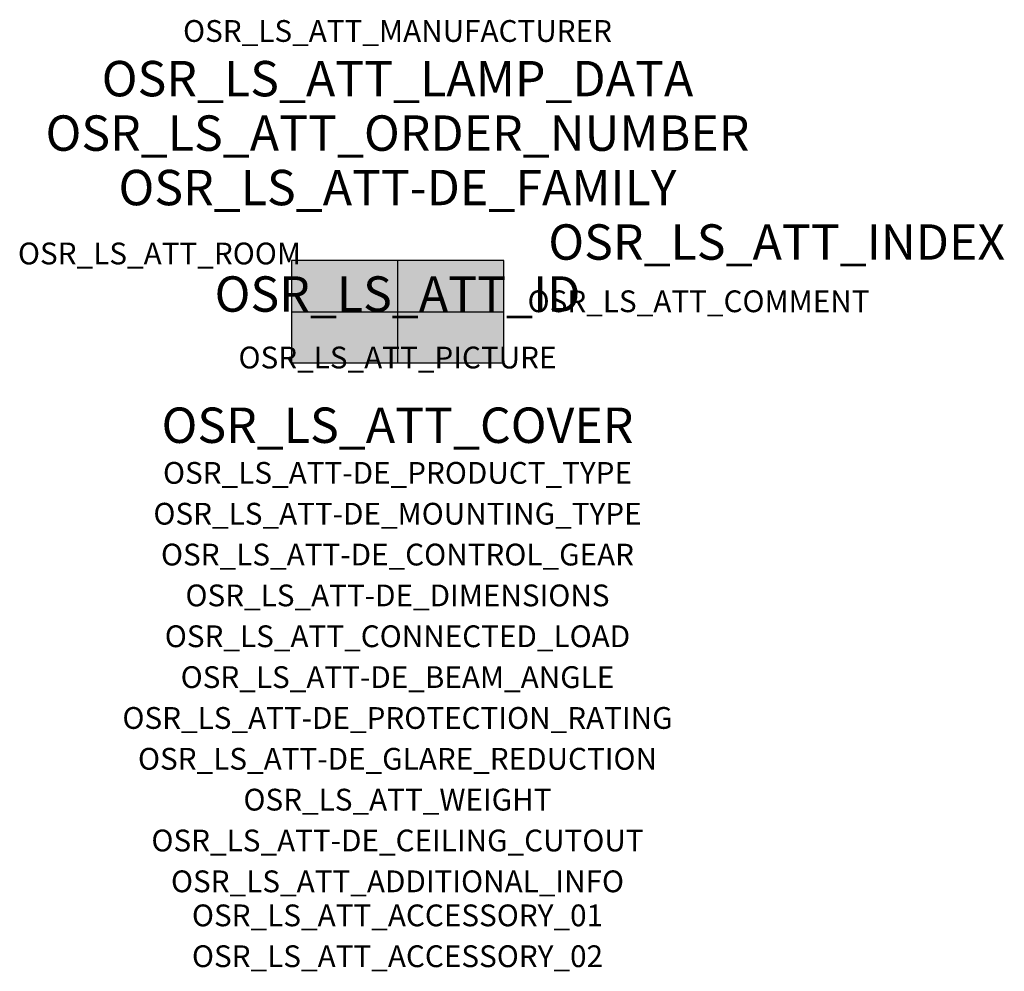
# Model space of a CAD drawing. Extents: x -1.39 to 2.23, y -2.42 to 1.07.
import ezdxf
from ezdxf.enums import TextEntityAlignment as Align

# ---------------------------------------------------------------- set-up
doc = ezdxf.new("R2010")
doc.units = 0
for name, color, linetype, true_color in [('osr_ls_att-de_beam_angle', 244, 'Continuous', 0xa02122), ('osr_ls_att-de_ceiling_cutout', 244, 'Continuous', 0xa02122), ('osr_ls_att-de_control_gear', 244, 'Continuous', 0xa02122), ('osr_ls_att-de_dimensions', 244, 'Continuous', 0xa02122), ('osr_ls_att-de_glare_reduction', 244, 'Continuous', 0xa02122), ('osr_ls_att-de_mounting_type', 244, 'Continuous', 0xa02122), ('osr_ls_att-de_product_type', 244, 'Continuous', 0xa02122), ('osr_ls_att-de_protection_rating', 244, 'Continuous', 0xa02122), ('osr_ls_att_accessory_01', 244, 'Continuous', 0xa02122), ('osr_ls_att_accessory_02', 244, 'Continuous', 0xa02122), ('osr_ls_att_additional_info', 244, 'Continuous', 0xa02122), ('osr_ls_att_comment', 244, 'Continuous', 0xa02122), ('osr_ls_att_connected_load', 244, 'Continuous', 0xa02122), ('osr_ls_att_cover', 244, 'Continuous', 0xa02122), ('osr_ls_att_id', 244, 'Continuous', 0xa02122), ('osr_ls_att_manufacturer', 244, 'Continuous', 0xa02122), ('osr_ls_att_picture', 244, 'Continuous', 0xa02122), ('osr_ls_att_room', 244, 'Continuous', 0xa02122), ('osr_ls_att_weight', 244, 'Continuous', 0xa02122)]:
    doc.layers.add(name, color=color, linetype=linetype, true_color=true_color)
for name, color, linetype in [('osr_ls_att-de_family', 7, 'Continuous'), ('osr_ls_att_index', 7, 'Continuous'), ('osr_ls_att_lamp_data', 7, 'Continuous'), ('osr_ls_att_order_number', 7, 'Continuous'), ('osr_ls_geo_contour', 7, 'Continuous'), ('osr_ls_geo_leo', 61, 'Continuous'), ('osr_ls_geo_snap', 61, 'Continuous')]:
    doc.layers.add(name, color=color, linetype=linetype)
doc.styles.add('osr_ls_txt_regular', font='txt')

msp = doc.modelspace()

# ---------------------------------------------------------------- hatches: boundary and pattern name
at = {"layer": 'osr_ls_geo_leo'}
msp.add_hatch(color=256, dxfattribs=at).paths.add_polyline_path([(-0.39, -0.188), (0.39, -0.188), (0.39, 0.188), (-0.39, 0.188)], flags=0)

# ---------------------------------------------------------------- linework, layer by layer
at = {"layer": 'osr_ls_geo_contour'}
msp.add_lwpolyline([(-0.39, -0.188), (0.39, -0.188), (0.39, 0.188), (-0.39, 0.188), (-0.39, -0.188)], close=True, dxfattribs=at)
at = {"layer": 'osr_ls_geo_snap'}
for p, q in [((0, 0.188), (0, -0.188)), ((-0.39, 0), (0.39, 0))]:
    msp.add_line(p, q, dxfattribs=at)

# ---------------------------------------------------------------- texts
at = {"layer": 'osr_ls_att-de_beam_angle', "style": 'osr_ls_txt_regular'}
msp.add_attdef('OSR_LS_ATT-DE_BEAM_ANGLE', text='breit strahlend', height=0.08, dxfattribs=at).set_placement((0, -1.3818), align=Align.CENTER)
at = {"layer": 'osr_ls_att-de_ceiling_cutout', "style": 'osr_ls_txt_regular'}
msp.add_attdef('OSR_LS_ATT-DE_CEILING_CUTOUT', text='', height=0.08, dxfattribs=at).set_placement((0, -1.9818), align=Align.CENTER)
at = {"layer": 'osr_ls_att-de_control_gear', "style": 'osr_ls_txt_regular'}
msp.add_attdef('OSR_LS_ATT-DE_CONTROL_GEAR', text='', height=0.08, dxfattribs=at).set_placement((0, -0.9318), align=Align.CENTER)
at = {"layer": 'osr_ls_att-de_dimensions', "style": 'osr_ls_txt_regular'}
msp.add_attdef('OSR_LS_ATT-DE_DIMENSIONS', text='L | B | H: 780 mm x 376 mm x 118 mm', height=0.08, dxfattribs=at).set_placement((0, -1.0818), align=Align.CENTER)
at = {"layer": 'osr_ls_att-de_family', "style": 'osr_ls_txt_regular'}
msp.add_attdef('OSR_LS_ATT-DE_FAMILY', text='Streetlight SL 11 iQ', height=0.13, dxfattribs=at).set_placement((0, 0.391), align=Align.CENTER)
at = {"layer": 'osr_ls_att-de_glare_reduction', "style": 'osr_ls_txt_regular'}
msp.add_attdef('OSR_LS_ATT-DE_GLARE_REDUCTION', text='', height=0.08, dxfattribs=at).set_placement((0, -1.6818), align=Align.CENTER)
at = {"layer": 'osr_ls_att-de_mounting_type', "style": 'osr_ls_txt_regular'}
msp.add_attdef('OSR_LS_ATT-DE_MOUNTING_TYPE', text='Mastaufsatz', height=0.08, dxfattribs=at).set_placement((0, -0.7818), align=Align.CENTER)
at = {"layer": 'osr_ls_att-de_product_type', "style": 'osr_ls_txt_regular'}
msp.add_attdef('OSR_LS_ATT-DE_PRODUCT_TYPE', text='Mastleuchte', height=0.08, dxfattribs=at).set_placement((0, -0.6318), align=Align.CENTER)
at = {"layer": 'osr_ls_att-de_protection_rating', "style": 'osr_ls_txt_regular'}
msp.add_attdef('OSR_LS_ATT-DE_PROTECTION_RATING', text='IP66', height=0.08, dxfattribs=at).set_placement((0, -1.5318), align=Align.CENTER)
at = {"layer": 'osr_ls_att_accessory_01', "style": 'osr_ls_txt_regular'}
msp.add_attdef('OSR_LS_ATT_ACCESSORY_01', text='', height=0.08, dxfattribs=at).set_placement((0, -2.2818), align=Align.BOTTOM_CENTER)
at = {"layer": 'osr_ls_att_accessory_02', "style": 'osr_ls_txt_regular'}
msp.add_attdef('OSR_LS_ATT_ACCESSORY_02', text='', height=0.08, dxfattribs=at).set_placement((0, -2.4318), align=Align.BOTTOM_CENTER)
at = {"layer": 'osr_ls_att_additional_info', "style": 'osr_ls_txt_regular'}
msp.add_attdef('OSR_LS_ATT_ADDITIONAL_INFO', text='', height=0.08, dxfattribs=at).set_placement((0, -2.1318), align=Align.CENTER)
at = {"layer": 'osr_ls_att_comment', "style": 'osr_ls_txt_regular'}
msp.add_attdef('OSR_LS_ATT_COMMENT', text='', height=0.08, dxfattribs=at).set_placement((0.4779, 0.0783), align=Align.TOP_LEFT)
at = {"layer": 'osr_ls_att_connected_load', "style": 'osr_ls_txt_regular'}
msp.add_attdef('OSR_LS_ATT_CONNECTED_LOAD', text='123.9 W', height=0.08, dxfattribs=at).set_placement((0, -1.2318), align=Align.CENTER)
at = {"layer": 'osr_ls_att_cover', "style": 'osr_ls_txt_regular'}
msp.add_attdef('OSR_LS_ATT_COVER', text='', height=0.13, dxfattribs=at).set_placement((0, -0.4818), align=Align.CENTER)
at = {"layer": 'osr_ls_att_id', "lineweight": 50, "style": 'osr_ls_txt_regular', "flags": 3}
msp.add_attdef('OSR_LS_ATT_ID', text='58932_220', height=0.13, dxfattribs=at).set_placement((0, 0), align=Align.CENTER)
at = {"layer": 'osr_ls_att_index', "color": 7, "lineweight": 50, "style": 'osr_ls_txt_regular'}
msp.add_attdef('OSR_LS_ATT_INDEX', (0.554, 0.191), '***', height=0.13, dxfattribs=at)
at = {"layer": 'osr_ls_att_lamp_data', "style": 'osr_ls_txt_regular'}
msp.add_attdef('OSR_LS_ATT_LAMP_DATA', text='1 x LED 2700K | CRI >= 70 13830 lm', height=0.13, dxfattribs=at).set_placement((0, 0.791), align=Align.CENTER)
at = {"layer": 'osr_ls_att_manufacturer', "style": 'osr_ls_txt_regular'}
msp.add_attdef('OSR_LS_ATT_MANUFACTURER', text='Siteco', height=0.08, dxfattribs=at).set_placement((0, 0.991), align=Align.CENTER)
at = {"layer": 'osr_ls_att_order_number', "style": 'osr_ls_txt_regular'}
msp.add_attdef('OSR_LS_ATT_ORDER_NUMBER', text='5XC3F61G08ME', height=0.13, dxfattribs=at).set_placement((0, 0.591), align=Align.CENTER)
at = {"layer": 'osr_ls_att_picture', "style": 'osr_ls_txt_regular', "flags": 1}
msp.add_attdef('OSR_LS_ATT_PICTURE', text='5XC3F61G08ME.jpg', height=0.08, dxfattribs=at).set_placement((0, -0.2082), align=Align.CENTER)
at = {"layer": 'osr_ls_att_room', "style": 'osr_ls_txt_regular'}
msp.add_attdef('OSR_LS_ATT_ROOM', text='', height=0.08, dxfattribs=at).set_placement((-0.8744, 0.1739), align=Align.CENTER)
at = {"layer": 'osr_ls_att_weight', "style": 'osr_ls_txt_regular'}
msp.add_attdef('OSR_LS_ATT_WEIGHT', text='11.5 kg', height=0.08, dxfattribs=at).set_placement((0, -1.8318), align=Align.CENTER)

doc.saveas('drawing.dxf')
